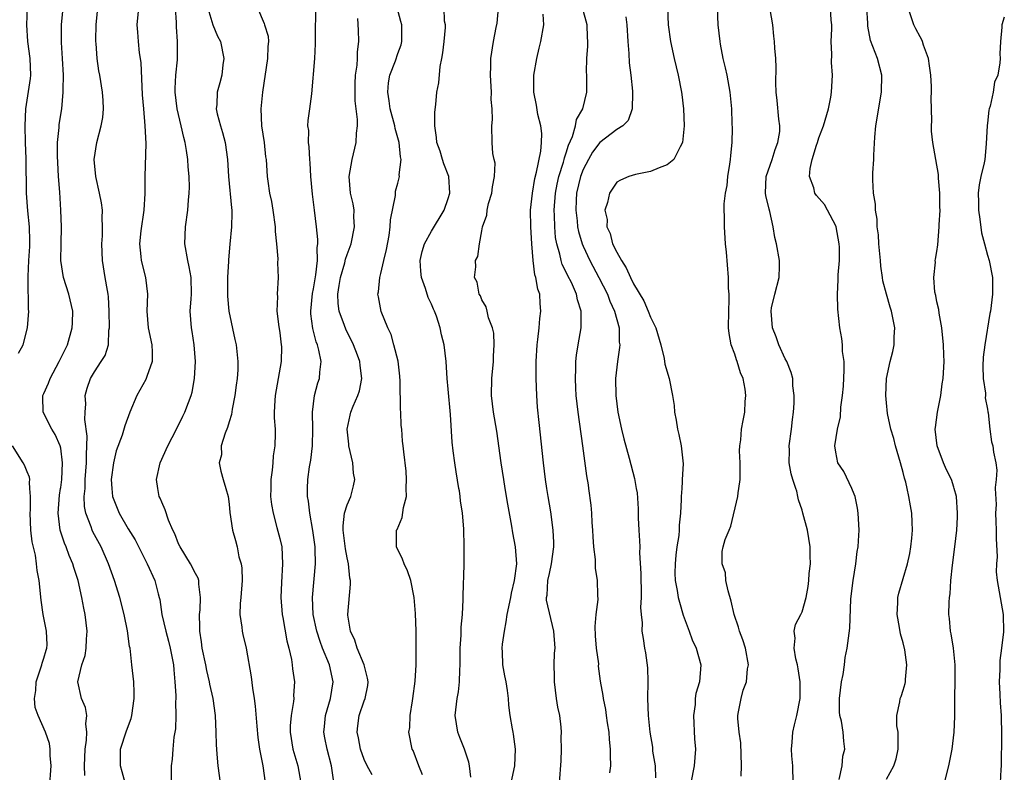
# Model space of a CAD drawing. Units: inches. Extents: x 2580000 to 2583000, y 1515000 to 1518000.
# Drawn here: x 2581016 to 2581133, y 1515636 to 1515726 of the extents above; entities that cross this region are included whole.
import ezdxf

# ---------------------------------------------------------------- set-up
doc = ezdxf.new("R2010")
doc.units = ezdxf.units.IN
doc.header["$MEASUREMENT"] = 0
doc.layers.add('LD25801515_2ft', color=132, linetype='Continuous')

msp = doc.modelspace()

# ---------------------------------------------------------------- linework, layer by layer
at = {"layer": 'LD25801515_2ft'}
for points, elevation in [([(2581015.99, 1515686.01), (2581016.53, 1515687), (2581017.06, 1515689), (2581017.22, 1515691), (2581017.19, 1515691.19), (2581017.15, 1515694.85), (2581017.12, 1515695.12), (2581017.22, 1515697), (2581017.33, 1515698.67), (2581017.34, 1515699.34), (2581017.3, 1515701), (2581017.1, 1515702.9), (2581016.92, 1515705), (2581016.91, 1515709.09), (2581016.84, 1515711), (2581016.78, 1515713), (2581016.88, 1515715), (2581017.4, 1515718.6), (2581017.44, 1515719), (2581017.39, 1515721), (2581017.1, 1515723), (2581016.97, 1515725), (2581017.06, 1515727.06)], 8028), ([(2581023.87, 1515635.87), (2581023.82, 1515637), (2581023.89, 1515639), (2581024.08, 1515640.08), (2581024.12, 1515641), (2581023.99, 1515642.01), (2581024.09, 1515643), (2581023.95, 1515643.95), (2581023.46, 1515645), (2581023.04, 1515647), (2581023.52, 1515649), (2581023.9, 1515650.1), (2581024.03, 1515651), (2581024.07, 1515652.07), (2581024.13, 1515653), (2581023.89, 1515655), (2581023.73, 1515655.73), (2581023.52, 1515657), (2581023.07, 1515659), (2581022.55, 1515660.55), (2581022.44, 1515661), (2581022, 1515662), (2581021.65, 1515663), (2581021.45, 1515663.45), (2581020.95, 1515665), (2581020.69, 1515667), (2581020.85, 1515669.15), (2581020.98, 1515669.96), (2581021, 1515670.06), (2581021.13, 1515671), (2581021.21, 1515673), (2581021, 1515674.73), (2581020.94, 1515675), (2581020.36, 1515676.36), (2581019.94, 1515677), (2581018.93, 1515679), (2581018.87, 1515680.87), (2581018.88, 1515681), (2581019, 1515681.23), (2581019.56, 1515682.44), (2581019.73, 1515683), (2581020.83, 1515685), (2581021.79, 1515687), (2581022.37, 1515689), (2581022.4, 1515689.6), (2581022.42, 1515691), (2581021.97, 1515693), (2581021.35, 1515695), (2581021.03, 1515697), (2581021.04, 1515699), (2581021.08, 1515701), (2581021.02, 1515703), (2581020.89, 1515705.11), (2581020.75, 1515707), (2581020.65, 1515708.65), (2581020.61, 1515709.39), (2581020.62, 1515711), (2581020.8, 1515712.8), (2581020.83, 1515713.17), (2581021.12, 1515715), (2581021.31, 1515717), (2581021.29, 1515717.29), (2581021.32, 1515719), (2581021.23, 1515721), (2581021.09, 1515722.91), (2581021.08, 1515725), (2581021.28, 1515727)], 8030), ([(2581028.64, 1515635), (2581028.31, 1515636.31), (2581028.11, 1515637), (2581028.1, 1515639), (2581028.81, 1515641.19), (2581029.36, 1515642.64), (2581029.46, 1515643), (2581029.72, 1515645), (2581029.72, 1515645.72), (2581029.66, 1515647), (2581029.46, 1515649), (2581029.39, 1515649.39), (2581029.23, 1515651), (2581029.18, 1515651.18), (2581028.94, 1515653.06), (2581028.55, 1515655), (2581028.02, 1515657), (2581027.39, 1515659), (2581026.69, 1515661), (2581025.79, 1515663), (2581024.81, 1515664.81), (2581024.72, 1515665), (2581024.6, 1515665.4), (2581023.97, 1515667), (2581023.81, 1515667.81), (2581023.78, 1515669), (2581023.89, 1515669.96), (2581023.9, 1515670.1), (2581023.92, 1515671), (2581024.08, 1515673), (2581024.06, 1515673.94), (2581024.11, 1515675), (2581024.15, 1515676.15), (2581023.86, 1515678.14), (2581023.9, 1515679), (2581023.99, 1515679.99), (2581023.92, 1515681), (2581024.16, 1515681.84), (2581024.54, 1515683), (2581025, 1515683.8), (2581025.82, 1515685), (2581026.26, 1515685.74), (2581026.66, 1515687), (2581026.73, 1515688.73), (2581026.78, 1515689), (2581026.74, 1515691), (2581026.68, 1515692.68), (2581026.63, 1515693), (2581026.54, 1515693.46), (2581026.29, 1515695), (2581025.95, 1515697), (2581025.87, 1515699), (2581025.95, 1515699.95), (2581025.98, 1515701), (2581025.93, 1515702.07), (2581025.97, 1515703), (2581025.84, 1515703.84), (2581025.62, 1515705), (2581025.15, 1515707), (2581024.97, 1515709), (2581025.27, 1515711), (2581025.82, 1515713), (2581026, 1515714), (2581026.09, 1515715), (2581026.02, 1515716.02), (2581025.98, 1515717), (2581025.65, 1515719), (2581025.53, 1515719.53), (2581025.34, 1515721), (2581025.22, 1515722.78), (2581025.18, 1515723), (2581025.18, 1515723.18), (2581025.2, 1515725), (2581025.42, 1515727)], 8032), ([(2581030.24, 1515727), (2581030.04, 1515725), (2581030.13, 1515724.13), (2581030.19, 1515723), (2581030.32, 1515721.68), (2581030.52, 1515720.52), (2581030.68, 1515716.68), (2581030.81, 1515715), (2581031, 1515713), (2581031.09, 1515710.91), (2581030.97, 1515707), (2581030.98, 1515704.98), (2581030.88, 1515703), (2581030.53, 1515700.53), (2581030.36, 1515699), (2581030.52, 1515697.48), (2581030.55, 1515697), (2581031.07, 1515695), (2581031.32, 1515693), (2581031.21, 1515691), (2581031.37, 1515689), (2581031.8, 1515687), (2581031.86, 1515686.14), (2581031.85, 1515685), (2581031.22, 1515683.22), (2581031.16, 1515683), (2581031.11, 1515682.89), (2581030.05, 1515681), (2581029.22, 1515679), (2581028.61, 1515677.39), (2581028.29, 1515676.29), (2581027.6, 1515674.4), (2581027.28, 1515673), (2581026.99, 1515671), (2581027.07, 1515669.96), (2581027.15, 1515669), (2581027.94, 1515667), (2581029, 1515665.17), (2581029.83, 1515663.83), (2581031.28, 1515661), (2581032.18, 1515659), (2581032.56, 1515657.44), (2581032.69, 1515657), (2581032.75, 1515656.75), (2581033.01, 1515654.99), (2581033.48, 1515653), (2581033.81, 1515651.81), (2581034.01, 1515651), (2581034.38, 1515649), (2581034.42, 1515648.42), (2581034.56, 1515647), (2581034.65, 1515645.35), (2581034.65, 1515645), (2581034.63, 1515644.63), (2581034.67, 1515643), (2581034.61, 1515641.39), (2581034.43, 1515640.43), (2581034.3, 1515639), (2581034.21, 1515637.79), (2581034.12, 1515637), (2581034.12, 1515635)], 8034), ([(2581039.96, 1515635), (2581039.7, 1515637), (2581039.59, 1515638.41), (2581039.52, 1515639), (2581039.49, 1515639.49), (2581039.47, 1515641), (2581039.37, 1515643), (2581039.1, 1515645), (2581038.72, 1515646.72), (2581038.68, 1515647), (2581038.34, 1515648.34), (2581038.23, 1515649), (2581037.81, 1515651), (2581037.73, 1515651.73), (2581037.51, 1515653), (2581037.52, 1515653.52), (2581037.47, 1515655), (2581037.54, 1515655.54), (2581037.61, 1515657), (2581037.41, 1515658.59), (2581037.41, 1515659), (2581037.3, 1515659.3), (2581037, 1515659.83), (2581036.41, 1515661), (2581035.17, 1515663), (2581035, 1515663.37), (2581034.54, 1515664.54), (2581034.31, 1515665), (2581033.8, 1515666.2), (2581033.41, 1515667.41), (2581033, 1515668.32), (2581032.8, 1515668.8), (2581032.7, 1515669), (2581032.54, 1515669.96), (2581032.36, 1515671), (2581032.8, 1515673), (2581033.72, 1515675), (2581034.76, 1515677), (2581035.49, 1515678.51), (2581035.74, 1515679), (2581036.16, 1515680.16), (2581036.49, 1515681), (2581036.61, 1515681.39), (2581036.89, 1515683), (2581036.99, 1515685), (2581036.84, 1515687), (2581036.59, 1515688.59), (2581036.51, 1515689), (2581036.38, 1515691), (2581036.47, 1515692.47), (2581036.52, 1515693), (2581036.47, 1515695), (2581036.25, 1515696.25), (2581036.07, 1515697), (2581035.75, 1515699), (2581035.82, 1515701), (2581036.08, 1515703), (2581036.16, 1515704.16), (2581036.25, 1515705), (2581036.27, 1515705.73), (2581036.23, 1515707), (2581036.13, 1515708.13), (2581036.07, 1515709), (2581035.92, 1515710.08), (2581035.77, 1515711), (2581035.6, 1515711.6), (2581035.31, 1515713), (2581034.82, 1515715), (2581034.57, 1515717), (2581034.57, 1515717.43), (2581034.65, 1515719), (2581034.85, 1515720.85), (2581034.87, 1515721.13), (2581034.88, 1515723), (2581034.75, 1515724.75), (2581034.75, 1515725.25), (2581034.64, 1515727)], 8036), ([(2581044.37, 1515727), (2581045.16, 1515725.16), (2581045.19, 1515725), (2581045.63, 1515723.63), (2581045.66, 1515723), (2581045.57, 1515722.43), (2581045.54, 1515721), (2581044.95, 1515717), (2581044.74, 1515715), (2581044.84, 1515713), (2581045.15, 1515711), (2581045.32, 1515709.32), (2581045.37, 1515709), (2581045.49, 1515707), (2581045.57, 1515706.43), (2581045.79, 1515705), (2581046.01, 1515704.01), (2581046.18, 1515703), (2581046.45, 1515701), (2581046.45, 1515700.45), (2581046.62, 1515699), (2581046.79, 1515697.21), (2581046.74, 1515696.74), (2581046.82, 1515695), (2581046.7, 1515693), (2581046.73, 1515692.73), (2581046.66, 1515691), (2581046.88, 1515689.12), (2581046.93, 1515688.93), (2581047, 1515688.44), (2581047.18, 1515687), (2581047.19, 1515686.81), (2581047.18, 1515685), (2581046.45, 1515681), (2581046.4, 1515680.4), (2581046.34, 1515679), (2581046.35, 1515678.35), (2581046.45, 1515677), (2581046.46, 1515676.46), (2581046.43, 1515675), (2581046.2, 1515673.8), (2581046.17, 1515673), (2581046.1, 1515672.1), (2581045.93, 1515671), (2581045.93, 1515669.96), (2581045.93, 1515669.93), (2581045.91, 1515669), (2581046.03, 1515668.03), (2581046.2, 1515667), (2581046.67, 1515665.33), (2581047, 1515664.01), (2581047.23, 1515663), (2581047.33, 1515661), (2581047.2, 1515658.8), (2581047.14, 1515657), (2581047.29, 1515655), (2581047.36, 1515654.64), (2581047.84, 1515651.84), (2581048.06, 1515651), (2581048.38, 1515649.62), (2581048.47, 1515649), (2581048.52, 1515648.52), (2581048.75, 1515647), (2581048.65, 1515645.35), (2581048.66, 1515645), (2581048.64, 1515644.64), (2581048.35, 1515643), (2581048.25, 1515641.75), (2581048.25, 1515641), (2581048.57, 1515639), (2581049.13, 1515637), (2581049.49, 1515635)], 8040), ([(2581053.37, 1515635.37), (2581053.15, 1515637), (2581052.63, 1515639), (2581052.35, 1515640.35), (2581052.24, 1515641), (2581052.31, 1515641.69), (2581052.43, 1515643), (2581053.03, 1515645), (2581053.34, 1515647), (2581052.92, 1515649), (2581052.09, 1515651), (2581051.78, 1515651.78), (2581051.39, 1515653), (2581050.96, 1515655), (2581050.87, 1515657), (2581051.25, 1515661), (2581051.22, 1515662.78), (2581051.21, 1515663), (2581050.94, 1515664.94), (2581050.56, 1515667), (2581050.42, 1515668.42), (2581050.31, 1515669), (2581050.31, 1515669.96), (2581050.32, 1515671), (2581050.53, 1515672.53), (2581050.68, 1515673.32), (2581050.89, 1515675), (2581050.92, 1515677), (2581050.88, 1515679), (2581051.14, 1515681), (2581051.53, 1515682.47), (2581051.7, 1515683), (2581051.75, 1515683.75), (2581051.9, 1515685), (2581051.65, 1515686.35), (2581051.48, 1515687), (2581051.34, 1515687.34), (2581050.92, 1515688.92), (2581050.69, 1515690.69), (2581050.68, 1515691), (2581050.89, 1515693.11), (2581051, 1515693.64), (2581051.29, 1515695.29), (2581051.47, 1515697), (2581051.43, 1515698.57), (2581051.5, 1515699), (2581051.52, 1515699.52), (2581051.38, 1515701), (2581051.14, 1515703), (2581050.89, 1515704.89), (2581050.69, 1515707), (2581050.6, 1515708.6), (2581050.56, 1515709), (2581050.49, 1515710.49), (2581050.4, 1515711), (2581050.44, 1515712.44), (2581050.35, 1515713), (2581050.36, 1515713.64), (2581050.58, 1515715), (2581050.81, 1515716.81), (2581051.15, 1515721), (2581051.25, 1515722.75), (2581051.23, 1515723.23), (2581051.3, 1515727.3)], 8042), ([(2581063.93, 1515635.93), (2581063.49, 1515637), (2581062.83, 1515638.83), (2581062.72, 1515639), (2581062.31, 1515641), (2581062.42, 1515641.58), (2581062.48, 1515643), (2581062.75, 1515644.75), (2581062.81, 1515645), (2581063.07, 1515647.07), (2581063.2, 1515649), (2581063.21, 1515651.21), (2581063.18, 1515653), (2581063.11, 1515655.11), (2581062.95, 1515657), (2581062.54, 1515659), (2581062.18, 1515660.18), (2581061.77, 1515661), (2581061.57, 1515661.57), (2581060.86, 1515663), (2581060.86, 1515665), (2581060.92, 1515665.08), (2581061.52, 1515666.48), (2581061.69, 1515667.69), (2581062.03, 1515669), (2581062.02, 1515669.96), (2581062.02, 1515670.02), (2581062.05, 1515671), (2581062, 1515672), (2581061.71, 1515674.29), (2581061.66, 1515675), (2581061.58, 1515675.58), (2581061.49, 1515677), (2581061.42, 1515677.42), (2581061.37, 1515679), (2581061.33, 1515679.33), (2581061.31, 1515682.69), (2581061.27, 1515683.27), (2581061.06, 1515685.06), (2581060.55, 1515687), (2581060.22, 1515688.22), (2581059.81, 1515689), (2581059.03, 1515690.97), (2581058.71, 1515692.71), (2581058.64, 1515693), (2581058.71, 1515693.29), (2581058.86, 1515695), (2581059, 1515695.45), (2581059.35, 1515697), (2581059.68, 1515698.32), (2581059.97, 1515699.97), (2581060.11, 1515701), (2581060.15, 1515701.85), (2581060.72, 1515704.72), (2581060.75, 1515705.25), (2581061, 1515706.2), (2581061.18, 1515706.82), (2581061.22, 1515707), (2581061.19, 1515707.19), (2581061.41, 1515709), (2581061.32, 1515709.32), (2581061.18, 1515711), (2581060.69, 1515712.69), (2581060.65, 1515713), (2581060.1, 1515715), (2581059.98, 1515715.98), (2581059.81, 1515717), (2581059.91, 1515718.09), (2581060.07, 1515719), (2581060.72, 1515720.72), (2581061, 1515721.58), (2581061.4, 1515722.6), (2581061.5, 1515723), (2581061.47, 1515723.47), (2581061.49, 1515725), (2581061.37, 1515725.37), (2581060.92, 1515727)], 8046), ([(2581069.66, 1515635.66), (2581069.53, 1515637), (2581069.46, 1515637.46), (2581068.94, 1515639), (2581068.36, 1515640.36), (2581068.14, 1515641), (2581067.83, 1515643), (2581068.05, 1515645), (2581068.2, 1515645.8), (2581068.33, 1515647), (2581068.36, 1515648.36), (2581068.41, 1515649), (2581068.43, 1515651), (2581068.53, 1515652.53), (2581068.54, 1515653.46), (2581068.68, 1515655), (2581068.78, 1515656.78), (2581068.78, 1515657.22), (2581068.87, 1515660.87), (2581068.89, 1515663), (2581068.84, 1515665.16), (2581068.69, 1515667), (2581068.47, 1515668.47), (2581068.42, 1515669), (2581068.33, 1515669.67), (2581068.27, 1515669.96), (2581067.92, 1515671.93), (2581067.77, 1515673), (2581067.6, 1515674.4), (2581067.45, 1515675.45), (2581067.27, 1515678.73), (2581067, 1515681.74), (2581066.86, 1515683), (2581066.75, 1515685), (2581066.53, 1515687), (2581066.18, 1515688.18), (2581066.05, 1515689), (2581065.6, 1515690.4), (2581065.35, 1515691), (2581065.23, 1515691.24), (2581065, 1515691.81), (2581064.63, 1515692.63), (2581064.31, 1515693.69), (2581063.83, 1515695), (2581063.76, 1515695.76), (2581063.67, 1515697), (2581063.91, 1515698.09), (2581064.18, 1515699), (2581065, 1515700.48), (2581066.51, 1515703), (2581067, 1515704.38), (2581067.2, 1515705), (2581067.08, 1515707), (2581066.48, 1515708.48), (2581066.33, 1515709), (2581066.02, 1515709.98), (2581065.66, 1515711), (2581065.62, 1515711.62), (2581065.41, 1515713), (2581065.4, 1515714.6), (2581065.52, 1515715.52), (2581065.66, 1515717), (2581065.88, 1515718.12), (2581066.04, 1515720.04), (2581066.24, 1515721), (2581066.34, 1515721.66), (2581066.52, 1515723), (2581066.69, 1515724.69), (2581066.68, 1515725), (2581066.57, 1515725.43), (2581066.51, 1515727)], 8048), ([(2581074.46, 1515635), (2581074.9, 1515637), (2581075, 1515639), (2581074.76, 1515640.76), (2581074.69, 1515641), (2581074.61, 1515641.39), (2581074.33, 1515643), (2581074.2, 1515644.2), (2581074.17, 1515645), (2581074.05, 1515645.94), (2581073.87, 1515647), (2581073.7, 1515647.7), (2581073.49, 1515649), (2581073.44, 1515650.56), (2581073.41, 1515651), (2581073.45, 1515651.45), (2581073.66, 1515653), (2581073.89, 1515654.11), (2581074.01, 1515655), (2581074.41, 1515657), (2581074.49, 1515657.51), (2581074.88, 1515659), (2581075.13, 1515661), (2581074.99, 1515663), (2581074.67, 1515664.67), (2581074.54, 1515665.46), (2581074.07, 1515668.07), (2581073.76, 1515669.96), (2581073.59, 1515671), (2581073.28, 1515673), (2581072.76, 1515676.76), (2581072.37, 1515679), (2581072.14, 1515681), (2581072.19, 1515683), (2581072.37, 1515685), (2581072.36, 1515685.64), (2581072.43, 1515687), (2581072.39, 1515688.39), (2581072.25, 1515689), (2581071.79, 1515690.21), (2581071.62, 1515691), (2581071.49, 1515691.49), (2581071, 1515692.32), (2581070.81, 1515692.81), (2581070.68, 1515693), (2581070.43, 1515694.43), (2581070.11, 1515695), (2581070.26, 1515696.26), (2581070.24, 1515697), (2581070.51, 1515697.49), (2581070.7, 1515699), (2581071, 1515700.53), (2581071.07, 1515701), (2581071.59, 1515702.41), (2581071.61, 1515703), (2581071.79, 1515703.79), (2581072.16, 1515705), (2581072.25, 1515705.75), (2581072.49, 1515707), (2581072.55, 1515708.55), (2581072.46, 1515709), (2581072.29, 1515709.71), (2581072.22, 1515711), (2581072.17, 1515713), (2581072.26, 1515713.74), (2581072.21, 1515715), (2581072.11, 1515716.11), (2581072.13, 1515717), (2581072, 1515719), (2581072.07, 1515720.07), (2581072.04, 1515721), (2581072.37, 1515723), (2581072.68, 1515724.68), (2581072.8, 1515725.2), (2581072.95, 1515727)], 8050), ([(2581086.19, 1515636.19), (2581086.29, 1515637), (2581086.25, 1515638.25), (2581086.27, 1515639), (2581086.15, 1515640.15), (2581086.08, 1515641), (2581085.89, 1515642.11), (2581085.78, 1515643), (2581085.72, 1515643.72), (2581085.41, 1515645), (2581085.38, 1515645.38), (2581085.08, 1515647.08), (2581084.85, 1515648.85), (2581084.86, 1515649.14), (2581084.6, 1515651), (2581084.46, 1515652.46), (2581084.43, 1515653.57), (2581084.55, 1515655), (2581084.78, 1515656.78), (2581084.74, 1515657.26), (2581084.73, 1515659), (2581084.49, 1515660.49), (2581084.48, 1515661.52), (2581084.29, 1515663), (2581084.19, 1515664.19), (2581084.17, 1515665), (2581084.1, 1515665.9), (2581084.04, 1515667), (2581083.95, 1515667.95), (2581083.68, 1515669.96), (2581083.63, 1515670.37), (2581083.46, 1515671.46), (2581082.99, 1515675), (2581082.43, 1515679), (2581082.2, 1515681), (2581082.15, 1515681.85), (2581082.09, 1515683), (2581082.13, 1515684.13), (2581082.13, 1515685), (2581082.21, 1515685.79), (2581082.4, 1515687), (2581082.77, 1515689), (2581082.79, 1515689.2), (2581082.79, 1515691), (2581082.34, 1515692.34), (2581082.24, 1515693), (2581081.62, 1515694.38), (2581081.2, 1515695.2), (2581081, 1515695.64), (2581080.54, 1515696.54), (2581080.4, 1515697), (2581080.25, 1515697.75), (2581079.87, 1515699), (2581079.74, 1515699.74), (2581079.65, 1515701), (2581079.63, 1515702.37), (2581079.58, 1515703), (2581079.72, 1515705), (2581079.93, 1515706.07), (2581080.14, 1515707), (2581080.69, 1515708.69), (2581080.77, 1515709), (2581080.8, 1515709.2), (2581081, 1515709.79), (2581081.27, 1515710.72), (2581081.75, 1515711.75), (2581082.12, 1515713), (2581082.24, 1515713.76), (2581082.98, 1515715), (2581083.46, 1515717), (2581083.43, 1515718.57), (2581083.44, 1515719), (2581083.42, 1515719.42), (2581083.43, 1515721), (2581083.55, 1515722.45), (2581083.55, 1515723), (2581083.52, 1515723.52), (2581083.48, 1515725), (2581082.93, 1515727)], 8054), ([(2581093.01, 1515727.01), (2581093.11, 1515725), (2581093.39, 1515723), (2581093.82, 1515721), (2581094.3, 1515719), (2581094.69, 1515717), (2581094.72, 1515716.72), (2581094.92, 1515715), (2581094.99, 1515713.01), (2581094.82, 1515711), (2581094.51, 1515710.51), (2581093.79, 1515709), (2581093, 1515708.35), (2581092.02, 1515708.02), (2581091, 1515707.58), (2581089.22, 1515707.22), (2581088.45, 1515707), (2581087.45, 1515706.55), (2581087, 1515706.3), (2581086.12, 1515705), (2581085.91, 1515703.91), (2581085.6, 1515703), (2581085.87, 1515701.87), (2581085.82, 1515701), (2581086.2, 1515700.2), (2581086.51, 1515699), (2581087, 1515697.98), (2581087.55, 1515697), (2581088.13, 1515696.13), (2581088.62, 1515695), (2581089, 1515694.23), (2581090.22, 1515692.22), (2581090.73, 1515691), (2581091, 1515690.28), (2581091.64, 1515689), (2581092.23, 1515687), (2581092.62, 1515685.38), (2581092.7, 1515684.7), (2581093.21, 1515683), (2581093.61, 1515681), (2581093.8, 1515679.8), (2581093.85, 1515679), (2581094.04, 1515678.04), (2581094.19, 1515677), (2581094.35, 1515676.35), (2581094.63, 1515675), (2581094.87, 1515672.87), (2581094.78, 1515671), (2581094.78, 1515670.78), (2581094.72, 1515669.96), (2581094.65, 1515669), (2581094.65, 1515668.65), (2581094.57, 1515667), (2581094.4, 1515665.6), (2581094.39, 1515665), (2581094.35, 1515664.35), (2581094.14, 1515663), (2581094.03, 1515662.03), (2581093.94, 1515661), (2581093.9, 1515659.9), (2581093.94, 1515659), (2581094.16, 1515657.84), (2581094.29, 1515657), (2581094.43, 1515656.43), (2581094.9, 1515654.9), (2581095.61, 1515653), (2581095.96, 1515651.96), (2581096.41, 1515651), (2581096.98, 1515649), (2581096.81, 1515647), (2581096.38, 1515645.62), (2581096.32, 1515645), (2581096.29, 1515644.29), (2581096.11, 1515643), (2581096.23, 1515640.23), (2581096.34, 1515639), (2581096.2, 1515637), (2581095.8, 1515635)], 8058), ([(2581101.78, 1515635.78), (2581101.8, 1515637), (2581101.73, 1515639.73), (2581101.52, 1515641), (2581101.37, 1515642.63), (2581101.38, 1515643), (2581101.44, 1515643.44), (2581101.77, 1515645), (2581102.01, 1515646.01), (2581102.38, 1515647), (2581102.53, 1515648.53), (2581102.63, 1515649), (2581102.28, 1515651), (2581101.96, 1515651.96), (2581101.57, 1515653), (2581101.46, 1515653.46), (2581100.95, 1515655), (2581100.58, 1515656.58), (2581100.21, 1515657.79), (2581099.96, 1515659), (2581099.91, 1515659.91), (2581099.53, 1515661), (2581099.52, 1515662.48), (2581099.62, 1515663), (2581099.87, 1515663.87), (2581100.33, 1515665), (2581100.55, 1515665.45), (2581101.38, 1515669), (2581101.41, 1515669.41), (2581101.5, 1515669.96), (2581101.66, 1515671), (2581101.64, 1515671.64), (2581101.66, 1515673), (2581101.58, 1515674.42), (2581101.6, 1515675), (2581101.73, 1515675.73), (2581101.79, 1515677), (2581102.02, 1515678.02), (2581102.2, 1515679), (2581102.25, 1515680.25), (2581102.33, 1515681), (2581102.25, 1515681.75), (2581101.99, 1515683), (2581101.68, 1515683.68), (2581101.3, 1515685), (2581101.2, 1515685.2), (2581101, 1515685.87), (2581100.59, 1515687), (2581100.34, 1515688.34), (2581100.28, 1515689), (2581100.3, 1515691), (2581100.35, 1515692.35), (2581100.34, 1515693), (2581100.28, 1515693.72), (2581100.25, 1515695), (2581100.01, 1515697.99), (2581099.92, 1515699), (2581099.77, 1515701), (2581099.77, 1515702.23), (2581099.73, 1515703), (2581099.73, 1515703.73), (2581099.9, 1515705), (2581100.09, 1515705.91), (2581100.19, 1515707), (2581100.43, 1515708.43), (2581100.51, 1515709), (2581100.53, 1515709.47), (2581100.71, 1515711), (2581100.72, 1515712.72), (2581100.71, 1515713.29), (2581100.64, 1515715), (2581100.46, 1515717), (2581100.09, 1515719), (2581099.9, 1515719.9), (2581099.63, 1515721), (2581099.31, 1515722.69), (2581099.26, 1515723), (2581099.05, 1515725), (2581098.95, 1515727)], 8060), ([(2581107.93, 1515635), (2581107.88, 1515637), (2581107.78, 1515638.22), (2581107.73, 1515639), (2581107.82, 1515639.82), (2581107.91, 1515641), (2581108.1, 1515641.9), (2581108.39, 1515643), (2581108.75, 1515645), (2581108.76, 1515647), (2581108.54, 1515648.54), (2581108.47, 1515649), (2581108.27, 1515649.73), (2581108.06, 1515651), (2581108.19, 1515652.19), (2581108.04, 1515653), (2581108.2, 1515653.8), (2581108.86, 1515655), (2581109, 1515655.3), (2581109.48, 1515657), (2581109.71, 1515658.29), (2581109.8, 1515659), (2581109.85, 1515659.85), (2581109.99, 1515661), (2581109.96, 1515661.96), (2581109.97, 1515663), (2581109.63, 1515665), (2581109.1, 1515667), (2581109, 1515667.35), (2581108.58, 1515668.58), (2581108.51, 1515669), (2581108.38, 1515669.62), (2581108.26, 1515669.96), (2581107.9, 1515671), (2581107.69, 1515671.69), (2581107.48, 1515673), (2581107.49, 1515674.51), (2581107.47, 1515675), (2581107.74, 1515677), (2581107.85, 1515678.15), (2581107.97, 1515679), (2581108.06, 1515680.06), (2581108.04, 1515681), (2581107.88, 1515682.12), (2581107.88, 1515683), (2581107.72, 1515683.72), (2581107.17, 1515685), (2581107, 1515685.32), (2581106.24, 1515687), (2581105.93, 1515687.93), (2581105.48, 1515689), (2581105.31, 1515691), (2581105.38, 1515691.38), (2581105.75, 1515693), (2581106.27, 1515695), (2581106.33, 1515696.33), (2581106.33, 1515697), (2581105.95, 1515699), (2581105.75, 1515699.75), (2581105.57, 1515701), (2581105.17, 1515702.83), (2581105.08, 1515703.09), (2581104.71, 1515704.71), (2581104.67, 1515705), (2581104.74, 1515707), (2581105.44, 1515709), (2581105.8, 1515710.2), (2581106.13, 1515711), (2581106.34, 1515712.34), (2581106.35, 1515713), (2581106.22, 1515713.78), (2581106.02, 1515716.02), (2581105.92, 1515717), (2581105.9, 1515718.1), (2581105.94, 1515719.94), (2581105.9, 1515721), (2581105.78, 1515722.22), (2581105.73, 1515723), (2581105.65, 1515723.65), (2581105.52, 1515725), (2581105.2, 1515726.8)], 8062), ([(2581113.41, 1515635.41), (2581113.75, 1515637), (2581113.85, 1515638.15), (2581114.06, 1515639), (2581113.94, 1515639.94), (2581113.87, 1515641), (2581113.67, 1515642.33), (2581113.49, 1515643), (2581113.44, 1515643.44), (2581113.43, 1515645), (2581113.69, 1515647), (2581113.86, 1515647.86), (2581114.02, 1515649), (2581114.11, 1515649.89), (2581114.33, 1515651), (2581114.65, 1515653.35), (2581114.8, 1515656.8), (2581114.83, 1515657.17), (2581115.05, 1515659), (2581115.37, 1515661), (2581115.54, 1515662.46), (2581115.65, 1515663), (2581115.71, 1515663.71), (2581115.78, 1515665), (2581115.67, 1515667), (2581115.59, 1515667.59), (2581115.28, 1515669), (2581115, 1515669.75), (2581114.9, 1515669.96), (2581113.96, 1515671.96), (2581113.26, 1515673), (2581113, 1515674.27), (2581112.89, 1515675), (2581113.22, 1515677), (2581113.57, 1515678.43), (2581113.6, 1515679.6), (2581113.81, 1515681), (2581113.92, 1515682.08), (2581114.01, 1515684.01), (2581113.99, 1515685), (2581113.81, 1515686.19), (2581113.8, 1515687), (2581113.73, 1515687.73), (2581113.48, 1515689), (2581113.23, 1515691.23), (2581113.19, 1515693), (2581113.29, 1515694.71), (2581113.29, 1515695.29), (2581113.43, 1515697), (2581113.42, 1515698.58), (2581113.39, 1515699), (2581113.04, 1515701), (2581113, 1515701.13), (2581112.01, 1515703), (2581111.64, 1515703.64), (2581110.72, 1515704.72), (2581110.53, 1515705), (2581110.38, 1515705.62), (2581109.89, 1515707), (2581109.95, 1515707.95), (2581110.2, 1515709), (2581110.69, 1515710.69), (2581110.81, 1515711), (2581111, 1515711.58), (2581111.55, 1515713), (2581112.14, 1515715), (2581112.41, 1515716.41), (2581112.5, 1515717), (2581112.59, 1515719), (2581112.5, 1515720.5), (2581112.51, 1515721.49), (2581112.46, 1515723), (2581112.52, 1515724.52), (2581112.52, 1515725), (2581112.44, 1515725.56), (2581112.37, 1515727)], 8064), ([(2581119, 1515635.45), (2581119.88, 1515637), (2581120.15, 1515637.85), (2581120.39, 1515639), (2581120.42, 1515640.42), (2581120.39, 1515641), (2581120.24, 1515641.76), (2581120.25, 1515643), (2581120.61, 1515644.61), (2581120.63, 1515645), (2581120.74, 1515645.26), (2581121, 1515645.98), (2581121.22, 1515646.78), (2581121.26, 1515647), (2581121.26, 1515647.26), (2581121.42, 1515649), (2581121.2, 1515650.8), (2581121, 1515651.63), (2581120.68, 1515652.68), (2581120.57, 1515653.43), (2581120.29, 1515655), (2581120.37, 1515656.37), (2581120.37, 1515657), (2581120.47, 1515657.53), (2581121.51, 1515661), (2581121.79, 1515662.21), (2581121.92, 1515663), (2581122.04, 1515664.04), (2581122.12, 1515665), (2581122.05, 1515665.95), (2581122.04, 1515667), (2581121.87, 1515667.87), (2581121.67, 1515669), (2581121.46, 1515669.96), (2581121.3, 1515670.7), (2581121.16, 1515671.16), (2581121, 1515671.83), (2581120.69, 1515673), (2581120.1, 1515675), (2581119.89, 1515675.89), (2581119.55, 1515677), (2581119.15, 1515678.85), (2581119, 1515680.13), (2581118.92, 1515681), (2581119.01, 1515683), (2581119.46, 1515685), (2581119.78, 1515686.22), (2581119.91, 1515687), (2581119.93, 1515687.93), (2581120, 1515689), (2581119.63, 1515691), (2581119.47, 1515691.47), (2581119.01, 1515693), (2581118.58, 1515694.58), (2581118.54, 1515695), (2581118.33, 1515696.33), (2581118.29, 1515697), (2581118.11, 1515699), (2581118.06, 1515700.06), (2581117.92, 1515701), (2581117.91, 1515701.91), (2581117.71, 1515703), (2581117.7, 1515703.7), (2581117.46, 1515705), (2581117.4, 1515706.6), (2581117.4, 1515707.4), (2581117.53, 1515709), (2581117.52, 1515709.52), (2581117.65, 1515711.65), (2581117.76, 1515713), (2581118.44, 1515717), (2581118.46, 1515719), (2581117.96, 1515721), (2581117.12, 1515723.12), (2581116.82, 1515724.82), (2581116.81, 1515725.19), (2581116.69, 1515727)], 8066), ([(2581125.9, 1515635), (2581126.4, 1515637), (2581126.83, 1515639), (2581127.05, 1515641), (2581127.11, 1515642.89), (2581127.12, 1515645), (2581127.17, 1515647.17), (2581127.17, 1515649), (2581126.97, 1515651), (2581126.7, 1515652.7), (2581126.62, 1515653), (2581126.49, 1515654.49), (2581126.42, 1515655), (2581126.44, 1515656.44), (2581126.5, 1515657), (2581126.58, 1515657.42), (2581126.67, 1515659), (2581126.85, 1515660.85), (2581127.13, 1515663), (2581127.37, 1515665), (2581127.46, 1515666.54), (2581127.46, 1515667), (2581127.31, 1515669), (2581127.04, 1515669.96), (2581127, 1515670.1), (2581126.72, 1515671), (2581126.14, 1515672.14), (2581125.78, 1515673), (2581125.03, 1515675), (2581124.81, 1515677), (2581124.82, 1515677.18), (2581125.06, 1515679), (2581125.47, 1515681), (2581125.64, 1515682.36), (2581125.75, 1515683), (2581125.85, 1515685), (2581125.82, 1515685.82), (2581125.8, 1515687), (2581125.6, 1515689), (2581125.26, 1515690.74), (2581125.21, 1515691.21), (2581125, 1515692.12), (2581124.86, 1515692.86), (2581124.76, 1515693.24), (2581124.63, 1515695), (2581124.83, 1515696.83), (2581124.81, 1515697), (2581124.83, 1515697.17), (2581125, 1515698.06), (2581125.12, 1515698.88), (2581125.28, 1515701), (2581125.26, 1515701.26), (2581125.37, 1515703), (2581125.35, 1515703.35), (2581125.36, 1515705), (2581125.2, 1515706.8), (2581125.2, 1515707.2), (2581124.86, 1515709), (2581124.51, 1515711), (2581124.37, 1515712.37), (2581124.35, 1515713), (2581124.4, 1515713.6), (2581124.31, 1515716.31), (2581124.36, 1515717), (2581124.35, 1515717.65), (2581124.26, 1515719), (2581124.13, 1515720.13), (2581123.99, 1515721), (2581123.42, 1515722.58), (2581123.29, 1515723), (2581123.2, 1515723.2), (2581123, 1515723.55), (2581122.51, 1515724.51), (2581122.27, 1515725), (2581121.58, 1515727)], 8068), ([(2581038.57, 1515726.57), (2581039.04, 1515725), (2581039.63, 1515723.63), (2581039.95, 1515723), (2581040.36, 1515721), (2581040.25, 1515720.25), (2581040.13, 1515719), (2581039.89, 1515718.11), (2581039.56, 1515717), (2581039.53, 1515715.53), (2581039.47, 1515715), (2581039.57, 1515714.43), (2581039.97, 1515713), (2581040.22, 1515712.22), (2581040.52, 1515711), (2581040.8, 1515709), (2581040.93, 1515707), (2581041.26, 1515703.26), (2581041.3, 1515703), (2581041.32, 1515702.68), (2581041.29, 1515701), (2581041.07, 1515698.93), (2581040.91, 1515697.09), (2581040.92, 1515696.92), (2581040.81, 1515695), (2581040.78, 1515693.22), (2581040.79, 1515692.79), (2581040.94, 1515691), (2581041.65, 1515687.65), (2581041.82, 1515687), (2581042.04, 1515685), (2581042.01, 1515684.01), (2581041.93, 1515683), (2581041.81, 1515682.19), (2581041.67, 1515681), (2581041.36, 1515679.36), (2581041.28, 1515678.72), (2581041, 1515677.84), (2581040.81, 1515677.19), (2581040.52, 1515676.52), (2581040.06, 1515675), (2581040.07, 1515673.93), (2581039.82, 1515673), (2581039.99, 1515671.99), (2581040.3, 1515671), (2581040.6, 1515669.96), (2581040.87, 1515669), (2581041, 1515668.09), (2581041.09, 1515667.09), (2581041.38, 1515665), (2581041.75, 1515663.75), (2581041.94, 1515663), (2581042.16, 1515661.84), (2581042.42, 1515661), (2581042.5, 1515660.5), (2581042.52, 1515659), (2581042.36, 1515657), (2581042.29, 1515656.29), (2581042.27, 1515655), (2581042.51, 1515653.49), (2581042.54, 1515653), (2581042.62, 1515652.62), (2581043.02, 1515651), (2581043.6, 1515647.6), (2581043.75, 1515646.25), (2581043.95, 1515645), (2581044.08, 1515644.08), (2581044.26, 1515641.74), (2581044.38, 1515640.38), (2581044.58, 1515639), (2581044.98, 1515637.02), (2581045.28, 1515635)], 8038), ([(2581057.95, 1515635.95), (2581057.36, 1515637), (2581057, 1515637.75), (2581056.57, 1515639), (2581056.35, 1515640.35), (2581056.2, 1515641), (2581056.25, 1515641.75), (2581056.41, 1515643), (2581057, 1515644.73), (2581057.12, 1515645), (2581057.45, 1515646.55), (2581057.51, 1515647), (2581057.43, 1515647.43), (2581057.02, 1515649), (2581056.18, 1515651), (2581055.92, 1515651.92), (2581055.39, 1515653), (2581055.09, 1515654.91), (2581055.09, 1515655), (2581055.41, 1515658.58), (2581055.4, 1515659), (2581055.31, 1515659.31), (2581055.16, 1515661), (2581055, 1515661.7), (2581054.79, 1515662.79), (2581054.52, 1515665), (2581054.51, 1515665.49), (2581054.7, 1515667), (2581055, 1515668), (2581055.45, 1515669), (2581055.69, 1515669.96), (2581055.76, 1515670.24), (2581055.91, 1515671), (2581055.76, 1515671.76), (2581055.66, 1515673), (2581055.21, 1515675), (2581055.21, 1515675.21), (2581055, 1515677), (2581055.34, 1515678.66), (2581055.43, 1515679), (2581055.71, 1515679.71), (2581056.28, 1515681), (2581056.46, 1515681.54), (2581056.74, 1515683), (2581056.53, 1515684.53), (2581056.51, 1515685), (2581056.24, 1515685.76), (2581055.77, 1515687), (2581054.85, 1515688.85), (2581054.7, 1515689.3), (2581054.06, 1515691), (2581053.92, 1515691.92), (2581053.89, 1515693), (2581054.04, 1515694.04), (2581054.22, 1515695), (2581054.73, 1515696.73), (2581054.82, 1515697.18), (2581055, 1515697.71), (2581055.48, 1515699), (2581055.87, 1515701), (2581055.81, 1515702.19), (2581055.82, 1515703), (2581055.72, 1515703.72), (2581055.41, 1515705), (2581055.22, 1515707), (2581055.58, 1515709), (2581056.08, 1515711), (2581056.11, 1515712.11), (2581056.22, 1515713), (2581056.24, 1515713.76), (2581055.96, 1515715.96), (2581055.96, 1515717), (2581055.97, 1515718.03), (2581056, 1515719), (2581056.18, 1515720.18), (2581056.22, 1515721), (2581056.21, 1515721.78), (2581056.37, 1515723), (2581056.34, 1515724.34), (2581056.25, 1515725.75)], 8044), ([(2581080.2, 1515635), (2581080.4, 1515637.6), (2581080.43, 1515639), (2581080.41, 1515640.41), (2581080.43, 1515641), (2581080.39, 1515641.61), (2581080.23, 1515643), (2581080, 1515644), (2581079.85, 1515645), (2581079.6, 1515647), (2581079.63, 1515647.63), (2581079.59, 1515649), (2581079.62, 1515650.38), (2581079.67, 1515651), (2581079.55, 1515653), (2581078.68, 1515656.68), (2581078.68, 1515657), (2581078.73, 1515657.27), (2581078.82, 1515659), (2581079, 1515659.86), (2581079.27, 1515661), (2581079.54, 1515663), (2581079.54, 1515663.54), (2581079.47, 1515665), (2581079.16, 1515667.16), (2581078.86, 1515669), (2581078.72, 1515669.96), (2581078.56, 1515671), (2581078.31, 1515673), (2581077.79, 1515677.79), (2581077.61, 1515679.61), (2581077.5, 1515681), (2581077.42, 1515683), (2581077.44, 1515685), (2581077.56, 1515687), (2581077.64, 1515687.64), (2581077.78, 1515689), (2581077.88, 1515690.12), (2581078, 1515691), (2581077.91, 1515691.91), (2581077.85, 1515693), (2581077.62, 1515693.62), (2581077.4, 1515695), (2581077.29, 1515695.29), (2581077.07, 1515697), (2581076.91, 1515699), (2581076.8, 1515701), (2581076.78, 1515703), (2581076.99, 1515705), (2581077.27, 1515706.73), (2581077.48, 1515707.48), (2581078, 1515710), (2581078.08, 1515711), (2581078.09, 1515712.09), (2581077.97, 1515713), (2581077.64, 1515714.36), (2581077.46, 1515715.46), (2581077.15, 1515717), (2581077.15, 1515719), (2581077.51, 1515721), (2581077.79, 1515722.21), (2581077.99, 1515723), (2581078.33, 1515725), (2581078.27, 1515726.27)], 8052), ([(2581088.08, 1515725.92), (2581088.2, 1515725), (2581088.3, 1515723), (2581088.42, 1515721.58), (2581088.49, 1515720.49), (2581088.67, 1515719), (2581088.88, 1515717.12), (2581088.88, 1515717), (2581088.86, 1515716.86), (2581088.84, 1515715), (2581088.35, 1515713.65), (2581087.71, 1515713), (2581087, 1515712.55), (2581085, 1515711.02), (2581084.13, 1515709.87), (2581083.63, 1515709), (2581083, 1515707.82), (2581082.69, 1515707), (2581082.22, 1515705), (2581082.17, 1515704.17), (2581082.13, 1515703), (2581082.3, 1515701.7), (2581082.35, 1515701), (2581082.45, 1515700.45), (2581082.88, 1515699), (2581083, 1515698.73), (2581083.82, 1515697), (2581084.89, 1515695), (2581085.89, 1515693), (2581086.19, 1515692.19), (2581086.74, 1515691), (2581087.28, 1515689), (2581087.3, 1515687.3), (2581087.35, 1515687), (2581087.33, 1515686.67), (2581087.08, 1515685), (2581086.84, 1515683), (2581086.88, 1515681), (2581087.14, 1515679), (2581087.56, 1515677), (2581087.84, 1515675.83), (2581088.47, 1515673.53), (2581089.11, 1515671.11), (2581089.31, 1515669.96), (2581089.41, 1515669.41), (2581089.54, 1515667.54), (2581089.56, 1515666.44), (2581089.62, 1515665), (2581089.71, 1515663.71), (2581089.72, 1515663), (2581089.69, 1515662.31), (2581089.85, 1515659.85), (2581089.84, 1515659), (2581089.91, 1515658.09), (2581089.9, 1515657), (2581089.82, 1515655.82), (2581089.91, 1515655), (2581090, 1515654), (2581089.98, 1515653), (2581090.14, 1515652.14), (2581090.3, 1515651), (2581090.43, 1515650.43), (2581090.65, 1515648.65), (2581090.67, 1515647), (2581090.64, 1515645), (2581090.73, 1515643), (2581090.93, 1515641), (2581091.23, 1515639.23), (2581091.26, 1515638.74), (2581091.55, 1515637), (2581091.59, 1515635.59)], 8056), ([(2581133, 1515725.89), (2581132.71, 1515725), (2581132.7, 1515724.7), (2581132.53, 1515723), (2581132.47, 1515721.53), (2581132.49, 1515721), (2581132.46, 1515720.46), (2581132.22, 1515719), (2581131.83, 1515718.17), (2581131.67, 1515717), (2581131.33, 1515715.33), (2581131.2, 1515715), (2581131.15, 1515714.85), (2581131, 1515713.33), (2581130.96, 1515713.04), (2581130.86, 1515710.86), (2581130.67, 1515709), (2581130.59, 1515708.59), (2581130.22, 1515707), (2581130.02, 1515705.98), (2581129.88, 1515705), (2581129.92, 1515703.92), (2581129.92, 1515703), (2581130.1, 1515701.9), (2581130.3, 1515700.3), (2581130.66, 1515699), (2581131, 1515697.63), (2581131.21, 1515697), (2581131.58, 1515695), (2581131.6, 1515693), (2581131.36, 1515691), (2581131.29, 1515690.71), (2581130.67, 1515687), (2581130.48, 1515685.52), (2581130.47, 1515684.47), (2581130.5, 1515683), (2581130.76, 1515681.24), (2581130.75, 1515681), (2581130.72, 1515680.72), (2581131, 1515679.37), (2581131.05, 1515679.05), (2581131.08, 1515678.92), (2581131.28, 1515677), (2581131.48, 1515675.48), (2581131.62, 1515675), (2581131.73, 1515674.27), (2581131.98, 1515673), (2581132.1, 1515672.1), (2581132.05, 1515671), (2581131.93, 1515670.07), (2581131.93, 1515669.96), (2581132.03, 1515668.03), (2581131.97, 1515667), (2581131.98, 1515666.02), (2581132.02, 1515665), (2581132.02, 1515664.02), (2581132.17, 1515661.83), (2581132.09, 1515661), (2581132.05, 1515660.05), (2581132.15, 1515659), (2581132.88, 1515655), (2581132.91, 1515652.91), (2581132.68, 1515651), (2581132.47, 1515649.53), (2581132.45, 1515648.45), (2581132.38, 1515647), (2581132.47, 1515645.53), (2581132.5, 1515644.5), (2581132.62, 1515643), (2581132.67, 1515640.67), (2581132.61, 1515637), (2581132.57, 1515636.57), (2581132.52, 1515635)], 8070), ([(2581019.67, 1515634.33), (2581019.88, 1515637), (2581019.75, 1515638.25), (2581019.76, 1515639), (2581019.67, 1515639.67), (2581019.21, 1515641), (2581018.31, 1515643), (2581017.95, 1515643.95), (2581017.89, 1515645), (2581018.04, 1515645.96), (2581018.07, 1515647), (2581018.65, 1515648.65), (2581018.76, 1515649), (2581018.8, 1515649.2), (2581019, 1515649.79), (2581019.27, 1515650.73), (2581019.37, 1515651), (2581019.38, 1515651.38), (2581019.32, 1515653), (2581018.93, 1515655), (2581018.69, 1515656.69), (2581018.43, 1515659), (2581018.2, 1515660.2), (2581018.12, 1515661), (2581017.99, 1515662.01), (2581017.61, 1515663.61), (2581017.47, 1515665), (2581017.37, 1515667), (2581017.4, 1515667.4), (2581017.43, 1515669), (2581017.35, 1515669.96), (2581017.29, 1515670.71), (2581017.32, 1515671), (2581017.28, 1515671.28), (2581017, 1515671.91), (2581016.7, 1515672.7), (2581016.55, 1515673), (2581015.26, 1515675)], 8028)]:
    msp.add_lwpolyline(points, dxfattribs=dict(at, elevation=elevation))

doc.saveas('drawing.dxf')
